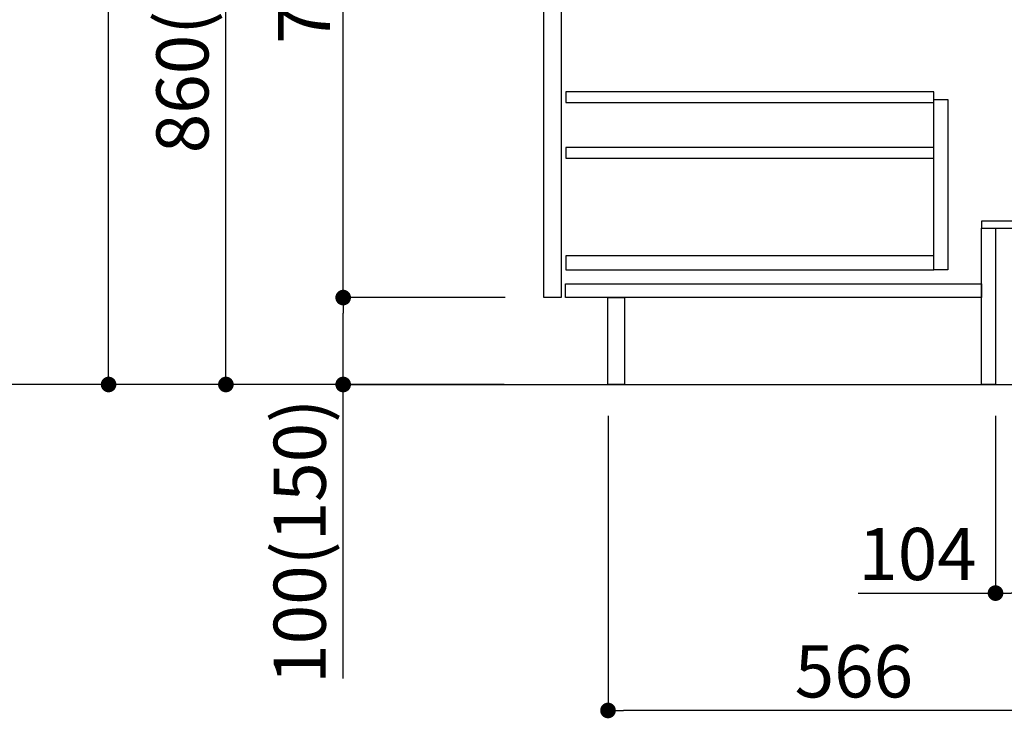
# Model space of a CAD drawing. Extents: x 163 to 26285, y 210 to 8610.
# Drawn here: x 19787 to 20920, y 1661 to 2464 of the extents above; entities that cross this region are included whole.
import ezdxf

# ---------------------------------------------------------------- set-up
doc = ezdxf.new("R2010")
doc.units = 0
doc.header["$LTSCALE"] = 50
doc.header["$MEASUREMENT"] = 0
doc.linetypes.add('HIDDEN', pattern=[0.375, 0.25, -0.125])
doc.layers.get('0').update_dxf_attribs({"linetype": 'CONTINUOUS'})
for name, color, linetype in [('111-壁仕上', 3, 'CONTINUOUS'), ('121-キャビネット（中）', 253, 'HIDDEN'), ('122-扉', 6, 'CONTINUOUS'), ('166-寸法B', 11, 'CONTINUOUS')]:
    doc.layers.add(name, color=color, linetype=linetype)
doc.styles.add('KH001', font='txt')
doc.dimstyles.new('KH1xx030', dxfattribs={"dimscale": 30, "dimtxt": 2, "dimasz": 0.6, "dimexe": 0.3, "dimexo": 1.2, "dimgap": 0.5, "dimtad": 3, "dimdec": 1, "dimdsep": 46, "dimlunit": 6, "dimtxsty": 'KH001', "dimblk": 'DOT', "dimcen": 1, "dimdle": 1, "dimclrd": 256, "dimclre": 256, "dimclrt": 256, "dimadec": 0, "dimazin": 0, "dimtfac": 1, "dimtdec": 1, "dimtix": 1, "dimtmove": 2, "dimatfit": 3, "dimldrblk": 'CLOSEDBLANK', "dimfxl": 1, "dimtolj": 1, "dimtzin": 0, "dimlwd": -1, "dimlwe": -1, "dimarcsym": 0})

# ---------------------------------------------------------------- blocks, each defined once
blk = doc.blocks.new('_Dot')
at = {"color": 0, "linetype": 'ByBlock', "lineweight": -2}
blk.add_line((-0.5, 0), (-1, 0), dxfattribs=at)
at = {"color": 0, "linetype": 'ByBlock', "const_width": 0.5}
blk.add_lwpolyline([(-0.25, 0, 1), (0.25, 0, 1)], format="xyb", close=True, dxfattribs=at)
blk = doc.blocks.new('*D181')
at = {"layer": '166-寸法B', "transparency": 16777216}
for p, q in [((20909.7, 2008.6), (20909.7, 1795.6)), ((21013.7, 2008.6), (21013.7, 1795.6)), ((20751.6, 1804.6), (20909.7, 1804.6)), ((20995.7, 1804.6), (20927.7, 1804.6))]:
    blk.add_line(p, q, dxfattribs=at)
at = {"layer": '166-寸法B', "transparency": 16777216, "xscale": 18, "yscale": 18, "zscale": 18, "rotation": 180}
blk.add_blockref('_Dot', (20909.7, 1804.6), dxfattribs=at)
at = {"layer": '166-寸法B', "transparency": 16777216, "xscale": 18, "yscale": 18, "zscale": 18}
blk.add_blockref('_Dot', (21013.7, 1804.6), dxfattribs=at)
at = {"layer": '166-寸法B', "transparency": 16777216, "insert": (20819.9, 1849.6), "char_height": 60, "attachment_point": 5, "style": 'KH001'}
blk.add_mtext('\\A1;104', dxfattribs=at)
blk = doc.blocks.new('_ClosedBlank')
at = {"color": 0, "linetype": 'ByBlock', "lineweight": -2}
for p, q in [((-1, 0.167), (0, 0)), ((-1, 0.167), (-1, -0.167)), ((0, 0), (-1, -0.167))]:
    blk.add_line(p, q, dxfattribs=at)
blk = doc.blocks.new('*D186')
at = {"layer": '166-寸法B', "transparency": 16777216}
for p, q in [((20463.7, 2008.6), (20463.7, 1660.6)), ((21029.7, 2008.6), (21029.7, 1660.6)), ((21011.7, 1669.6), (20481.7, 1669.6))]:
    blk.add_line(p, q, dxfattribs=at)
at = {"layer": '166-寸法B', "transparency": 16777216, "xscale": 18, "yscale": 18, "zscale": 18, "rotation": 180}
blk.add_blockref('_Dot', (20463.7, 1669.6), dxfattribs=at)
at = {"layer": '166-寸法B', "transparency": 16777216, "xscale": 18, "yscale": 18, "zscale": 18}
blk.add_blockref('_Dot', (21029.7, 1669.6), dxfattribs=at)
at = {"layer": '166-寸法B', "transparency": 16777216, "insert": (20746.7, 1714.6), "char_height": 60, "attachment_point": 5, "style": 'KH001'}
blk.add_mtext('\\A1;566', dxfattribs=at)
blk = doc.blocks.new('*D189')
at = {"layer": '166-寸法B', "transparency": 16777216}
for p, q in [((20343.7, 2904.6), (20014.9, 2904.6)), ((20023.9, 2062.6), (20023.9, 2886.6)), ((20344.2, 2044.6), (20014.9, 2044.6))]:
    blk.add_line(p, q, dxfattribs=at)
at = {"layer": '166-寸法B', "transparency": 16777216, "xscale": 18, "yscale": 18, "zscale": 18}
for p, rotation in [((20023.9, 2904.6), 90), ((20023.9, 2044.6), 270)]:
    blk.add_blockref('_Dot', p, dxfattribs=dict(at, rotation=rotation))
at = {"layer": '166-寸法B', "transparency": 16777216, "insert": (19973.9, 2474.6), "char_height": 60, "attachment_point": 5, "rotation": 90, "style": 'KH001'}
blk.add_mtext('\\A1;860(910)', dxfattribs=at)
blk = doc.blocks.new('*D192')
at = {"layer": '166-寸法B', "transparency": 16777216}
for p, q in [((20328.2, 4444.6), (19744.9, 4444.6)), ((19753.9, 2062.6), (19753.9, 4426.6)), ((20344.2, 2044.6), (19744.9, 2044.6))]:
    blk.add_line(p, q, dxfattribs=at)
at = {"layer": '166-寸法B', "transparency": 16777216, "xscale": 18, "yscale": 18, "zscale": 18}
for p, rotation in [((19753.9, 4444.6), 90), ((19753.9, 2044.6), 270)]:
    blk.add_blockref('_Dot', p, dxfattribs=dict(at, rotation=rotation))
at = {"layer": '166-寸法B', "transparency": 16777216, "insert": (19705.1, 3244.6), "char_height": 60, "attachment_point": 5, "rotation": 90, "style": 'KH001'}
blk.add_mtext('\\A1;2,400', dxfattribs=at)
blk = doc.blocks.new('*D193')
at = {"layer": '166-寸法B', "transparency": 16777216}
for p, q in [((20365.1, 3744.6), (19879.9, 3744.6)), ((19888.9, 2062.6), (19888.9, 3726.6)), ((20344.2, 2044.6), (19879.9, 2044.6))]:
    blk.add_line(p, q, dxfattribs=at)
at = {"layer": '166-寸法B', "transparency": 16777216, "xscale": 18, "yscale": 18, "zscale": 18}
for p, rotation in [((19888.9, 3744.6), 90), ((19888.9, 2044.6), 270)]:
    blk.add_blockref('_Dot', p, dxfattribs=dict(at, rotation=rotation))
at = {"layer": '166-寸法B', "transparency": 16777216, "insert": (19840.1, 2894.6), "char_height": 60, "attachment_point": 5, "rotation": 90, "style": 'KH001'}
blk.add_mtext('\\A1;1,700', dxfattribs=at)
blk = doc.blocks.new('*D198')
at = {"layer": '166-寸法B', "transparency": 16777216}
for p, q in [((20345.3, 2144.6), (20149.9, 2144.6)), ((20158.9, 2062.6), (20158.9, 2126.6)), ((20344.2, 2044.6), (20149.9, 2044.6)), ((20158.9, 1706.2), (20158.9, 2044.6))]:
    blk.add_line(p, q, dxfattribs=at)
at = {"layer": '166-寸法B', "transparency": 16777216, "xscale": 18, "yscale": 18, "zscale": 18}
for p, rotation in [((20158.9, 2144.6), 90), ((20158.9, 2044.6), 270)]:
    blk.add_blockref('_Dot', p, dxfattribs=dict(at, rotation=rotation))
at = {"layer": '166-寸法B', "transparency": 16777216, "insert": (20108.9, 1864.2), "char_height": 60, "attachment_point": 5, "rotation": 90, "style": 'KH001'}
blk.add_mtext('\\A1;100(150)', dxfattribs=at)
blk = doc.blocks.new('*D199')
at = {"layer": '166-寸法B', "transparency": 16777216}
for p, q in [((20343.7, 2864.6), (20149.9, 2864.6)), ((20158.9, 2162.6), (20158.9, 2846.6)), ((20345.3, 2144.6), (20149.9, 2144.6))]:
    blk.add_line(p, q, dxfattribs=at)
at = {"layer": '166-寸法B', "transparency": 16777216, "xscale": 18, "yscale": 18, "zscale": 18}
for p, rotation in [((20158.9, 2864.6), 90), ((20158.9, 2144.6), 270)]:
    blk.add_blockref('_Dot', p, dxfattribs=dict(at, rotation=rotation))
at = {"layer": '166-寸法B', "transparency": 16777216, "insert": (20113.9, 2504.6), "char_height": 60, "attachment_point": 5, "rotation": 90, "style": 'KH001'}
blk.add_mtext('\\A1;720', dxfattribs=at)

msp = doc.modelspace()

# ---------------------------------------------------------------- linework, layer by layer
at = {"layer": '111-壁仕上', "ltscale": 2}
msp.add_lwpolyline([(20154.14, 2044.58), (21029.67, 2044.58), (21029.67, 4444.58), (20154.14, 4444.58)], dxfattribs=at)
at = {"layer": '121-キャビネット（中）', "linetype": 'Continuous'}
for points in [[(20389.67, 2677.58), (20409.67, 2677.58), (20409.67, 2144.58), (20389.67, 2144.58)], [(20838.67, 2372.58), (20854.67, 2372.58), (20854.67, 2176.58), (20838.67, 2176.58)], [(20838.67, 2192.58), (20415.17, 2192.58), (20415.17, 2176.58), (20838.67, 2176.58)]]:
    msp.add_lwpolyline(points, close=True, dxfattribs=at)
at = {"layer": '122-扉', "color": 253, "linetype": 'Continuous'}
for points in [[(20415.17, 2369.18), (20838.67, 2369.18), (20838.67, 2381.18), (20415.17, 2381.18)], [(20415.17, 2305.18), (20838.67, 2305.18), (20838.67, 2317.18), (20415.17, 2317.18)], [(20414.67, 2160.58), (20893.67, 2160.58), (20893.67, 2144.58), (20414.67, 2144.58)]]:
    msp.add_lwpolyline(points, close=True, dxfattribs=at)
at = {"layer": '122-扉', "color": 253}
for points in [[(20893.67, 2232.58), (20893.67, 2224.58), (21013.67, 2224.58), (21013.67, 2232.58)], [(20893.67, 2224.58), (20909.67, 2224.58), (20909.67, 2044.58), (20893.67, 2044.58)], [(20463.67, 2144.58), (20482.67, 2144.58), (20482.67, 2044.58), (20463.67, 2044.58)]]:
    msp.add_lwpolyline(points, close=True, dxfattribs=at)

# ---------------------------------------------------------------- dimensions: what is measured, and where the dimension line sits
at = {"layer": '166-寸法B'}
for base, p1, p2, picture, middle in [((19753.9, 4444.58), (20380.2, 2044.58), (20364.2, 4444.58), '*D192', (19705.09, 3244.58)), ((19888.9, 3744.6), (20380.2, 2044.58), (20401.08, 3744.6), '*D193', (19840.09, 2894.59)), ((20158.9, 2864.58), (20381.3, 2144.58), (20379.67, 2864.58), '*D199', (20113.9, 2504.58))]:
    dim = msp.add_linear_dim(base=base, p1=p1, p2=p2, angle=90, dimstyle='KH1xx030', dxfattribs=at)
    dim.commit()
    dim.dimension.update_dxf_attribs({"geometry": picture, "text_midpoint": middle})
dim = msp.add_linear_dim(base=(20023.9, 2904.58), p1=(20380.2, 2044.58), p2=(20379.67, 2904.58), angle=90, dimstyle='KH1xx030', override={"dimpost": '(910)'}, dxfattribs=at)
dim.commit()
dim.dimension.update_dxf_attribs({"geometry": '*D189', "text_midpoint": (19973.88, 2474.58)})
dim = msp.add_linear_dim(base=(20158.9, 2144.58), p1=(20380.2, 2044.58), p2=(20381.3, 2144.58), angle=90, dimstyle='KH1xx030', override={"dimpost": '(150)', "dimtmove": 1}, dxfattribs=at)
dim.commit()
dim.dimension.update_dxf_attribs({"geometry": '*D198', "text_midpoint": (20199.97, 1864.24), "dimtype": 128})
dim = msp.add_linear_dim(base=(20463.67, 1669.58), p1=(21029.67, 2044.58), p2=(20463.67, 2044.58), dimstyle='KH1xx030', dxfattribs=at)
dim.commit()
dim.dimension.update_dxf_attribs({"geometry": '*D186', "text_midpoint": (20746.67, 1714.58)})
dim = msp.add_linear_dim(base=(20909.67, 1804.58), p1=(21013.67, 2044.58), p2=(20909.67, 2044.58), dimstyle='KH1xx030', override={"dimtmove": 1}, dxfattribs=at)
dim.commit()
dim.dimension.update_dxf_attribs({"geometry": '*D181', "text_midpoint": (20819.88, 1776.59), "dimtype": 128})

doc.saveas('drawing.dxf')
